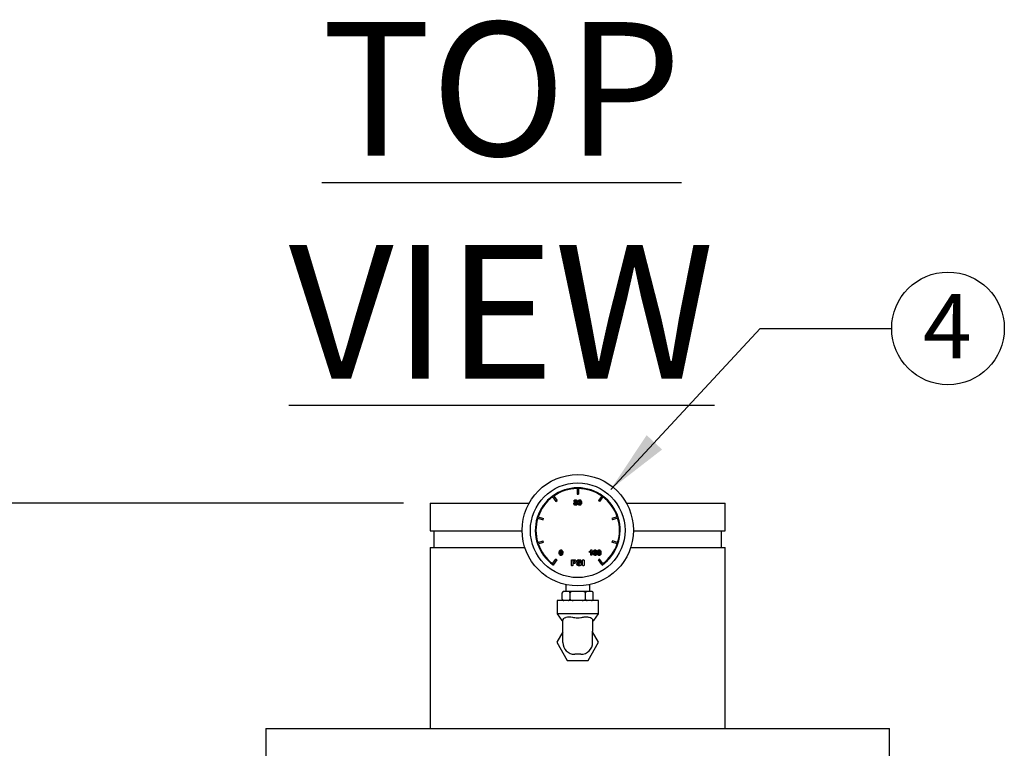
# Model space of a CAD drawing. Units: inches. Extents: x 0.1 to 22.1, y 0.1 to 17.1.
# Drawn here: x 6.2 to 8.1, y 9 to 10.4 of the extents above; entities that cross this region are included whole.
import ezdxf

# ---------------------------------------------------------------- set-up
doc = ezdxf.new("R2010")
doc.units = ezdxf.units.IN
doc.header["$MEASUREMENT"] = 0
doc.layers.add('7', color=7, linetype='Continuous', lineweight=25)
doc.styles.add('SLDTEXTSTYLE0', font='TXT', dxfattribs={"width": 0.75})
doc.dimstyles.new('SLDDIMSTYLE1', dxfattribs={"dimtxt": 0.12, "dimasz": 0.12, "dimexe": 0, "dimexo": 0.0625, "dimgap": 0.03, "dimtad": 0, "dimtih": 1, "dimtoh": 1, "dimdec": 6, "dimlfac": 12, "dimrnd": 1e-09, "dimzin": 12, "dimdsep": 46, "dimlunit": 5, "dimtxsty": 'SLDTEXTSTYLE0', "dimsah": 1, "dimcen": 0.09, "dimadec": 0, "dimazin": 3, "dimtfac": 1, "dimtofl": 0, "dimtmove": 0, "dimatfit": 3, "dimfxl": 1, "dimfrac": 2, "dimtolj": 1, "dimtzin": 12, "dimarcsym": 0})
doc.dimstyles.new('SLDDIMSTYLE2', dxfattribs={"dimtxt": 0.18, "dimasz": 0.12, "dimexe": 0, "dimexo": 0.0625, "dimgap": 0, "dimtad": 0, "dimtih": 1, "dimtoh": 1, "dimdec": 0, "dimrnd": 1e-09, "dimzin": 0, "dimdsep": 46, "dimlunit": 5, "dimtxsty": 'Standard', "dimsah": 1, "dimcen": 0.09, "dimadec": 0, "dimazin": 0, "dimtfac": 0.12, "dimtdec": 0, "dimtofl": 0, "dimtmove": 0, "dimatfit": 3, "dimfxl": 1, "dimfrac": 2, "dimtolj": 1, "dimtzin": 0, "dimarcsym": 0})

# ---------------------------------------------------------------- blocks, each defined once
blk = doc.blocks.new('_D_1')
at = {"layer": '7'}
for p, q in [((6.9597, 9.4865), (3.404, 9.4865)), ((3.529, 9.4865), (3.529, 6.2915)), ((3.6553, 6.2772), (3.6553, 6.1154)), ((3.6553, 6.2772), (3.6797, 6.2772)), ((4.1073, 6.2772), (4.083, 6.2772)), ((4.1073, 6.2772), (4.1073, 6.1154)), ((3.529, 2.4084), (3.529, 6.1011)), ((3.6553, 6.1154), (3.6797, 6.1154)), ((4.1073, 6.1154), (4.083, 6.1154)), ((4.3451, 2.4084), (3.404, 2.4084))]:
    blk.add_line(p, q, dxfattribs=at)
for points in [[(3.529, 9.4865), (3.509, 9.3665), (3.549, 9.3665)], [(3.529, 2.4084), (3.549, 2.5284), (3.509, 2.5284)]]:
    blk.add_solid(points, dxfattribs=at)
at = {"layer": '7', "char_height": 0.12, "attachment_point": 1, "style": 'SLDTEXTSTYLE0'}
for s, insert in [('84-15/16"', (2.9019, 6.2558)), ('2157', (3.704, 6.2558))]:
    blk.add_mtext(s, dxfattribs=dict(at, insert=insert))
blk = doc.blocks.new('SW_NOTE_0_17')
at = {"layer": '7', "color": 0}
blk.add_circle((0.1054, 0), 0.1054, dxfattribs=at)
at = {"layer": '7', "color": 0, "insert": (0.1042, 0.0641), "char_height": 0.12, "attachment_point": 2, "style": 'SLDTEXTSTYLE0'}
blk.add_mtext('4', dxfattribs=at)

msp = doc.modelspace()

# ---------------------------------------------------------------- linework, layer by layer
at = {"color": 7, "linetype": 'Continuous', "lineweight": 25}
for p, q in [((7.28447175, 9.51378379), (7.28447175, 9.50336706)), ((7.28707591, 9.51378379), (7.28707591, 9.50336706)), ((7.23880607, 9.49810042), (7.24492885, 9.48967286)), ((7.24091289, 9.49963043), (7.24703564, 9.49120365)), ((7.24492885, 9.48967286), (7.24703564, 9.49120365)), ((7.28447175, 9.50336706), (7.28707591, 9.50336706)), ((7.33063477, 9.49963043), (7.324512, 9.49120365)), ((7.324512, 9.49120365), (7.32661879, 9.48967286)), ((7.33274157, 9.49810042), (7.32661879, 9.48967286)), ((7.00973215, 9.48650333), (7.00973215, 9.43441966)), ((7.00973215, 9.48650333), (7.19485261, 9.48650333)), ((7.37669505, 9.48650333), (7.56181548, 9.48650333)), ((7.56181548, 9.43441966), (7.56181548, 9.48650333)), ((7.21108048, 9.45856971), (7.22098733, 9.45535091)), ((7.21188523, 9.46104698), (7.22179206, 9.45782739)), ((7.22098733, 9.45535091), (7.22179206, 9.45782739)), ((7.35966241, 9.46104698), (7.34975558, 9.45782739)), ((7.34975558, 9.45782739), (7.35056033, 9.45535091)), ((7.36046716, 9.45856971), (7.35056033, 9.45535091)), ((7.00973215, 9.43441966), (7.18161465, 9.43441966)), ((7.01681549, 9.43441966), (7.01681549, 9.40316946)), ((7.38993298, 9.43441966), (7.56181548, 9.43441966)), ((7.55473215, 9.40316946), (7.55473215, 9.43441966)), ((7.21108048, 9.41276957), (7.22098733, 9.41598837)), ((7.22179206, 9.41351189), (7.22098733, 9.41598837)), ((7.35056033, 9.41598837), (7.34975558, 9.41351189)), ((7.36046716, 9.41276957), (7.35056033, 9.41598837)), ((7.00973215, 9.40316946), (7.00973215, 9.06462799)), ((7.00973215, 9.40316946), (7.18680694, 9.40316946)), ((7.21188523, 9.41029308), (7.22179206, 9.41351189)), ((7.30764426, 9.39436878), (7.30764426, 9.39631336)), ((7.3101073, 9.38879473), (7.3101073, 9.39599344)), ((7.31049215, 9.3989064), (7.31205183, 9.3989064)), ((7.31205183, 9.3989064), (7.31205183, 9.38879473)), ((7.32125584, 9.39626721), (7.31931136, 9.39605445)), ((7.35966241, 9.41029308), (7.34975558, 9.41351189)), ((7.3847407, 9.40316946), (7.56181548, 9.40316946)), ((7.56181548, 9.06462799), (7.56181548, 9.40316946)), ((7.23880607, 9.37323964), (7.24492885, 9.38166642)), ((7.24091289, 9.37170885), (7.24703564, 9.38013563)), ((7.24703564, 9.38013563), (7.24492885, 9.38166642)), ((7.27393204, 9.37067711), (7.27393204, 9.37905227)), ((7.27549524, 9.38054551), (7.27837046, 9.38054551)), ((7.2777739, 9.37853601), (7.27651572, 9.37853601)), ((7.27651572, 9.37853601), (7.27651572, 9.37552214)), ((7.29503195, 9.3706865), (7.29503195, 9.37921575)), ((7.2976156, 9.37921575), (7.2976156, 9.3706865)), ((7.31205183, 9.38879473), (7.3101073, 9.38879473)), ((7.32661879, 9.38166642), (7.324512, 9.38013563)), ((7.33063477, 9.37170885), (7.324512, 9.38013563)), ((7.33274157, 9.37323964), (7.32661879, 9.38166642)), ((7.24091289, 9.37170885), (7.24016522, 9.37064269)), ((7.27651572, 9.37552214), (7.2777739, 9.37552214)), ((7.27651572, 9.37351263), (7.27651572, 9.37065755)), ((7.27833011, 9.37351263), (7.27651572, 9.37351263)), ((7.33063477, 9.37170885), (7.33138242, 9.37064269)), ((7.26327382, 9.33396237), (7.26327382, 9.32108636)), ((7.30827384, 9.32108636), (7.30827384, 9.33396237)), ((7.24702383, 9.30441974), (7.24702383, 9.27941943)), ((7.32452383, 9.30441974), (7.24702383, 9.30441974)), ((7.25690631, 9.3069197), (7.25690631, 9.3185864)), ((7.25690707, 9.3068579), (7.2569092, 9.30679923)), ((7.25993255, 9.32108636), (7.25940632, 9.32108636)), ((7.26831382, 9.32108636), (7.25993255, 9.32108636)), ((7.27739255, 9.32108636), (7.26831382, 9.32108636)), ((7.27134008, 9.3069197), (7.27134008, 9.3185864)), ((7.29415511, 9.32108636), (7.27739255, 9.32108636)), ((7.30323382, 9.32108636), (7.29415511, 9.32108636)), ((7.30020758, 9.3069197), (7.30020758, 9.3185864)), ((7.31161511, 9.32108636), (7.30323382, 9.32108636)), ((7.31214135, 9.32108636), (7.31161511, 9.32108636)), ((7.31464057, 9.3186482), (7.31463846, 9.31870687)), ((7.31464135, 9.3069197), (7.31464135, 9.3185864)), ((7.32452383, 9.27941943), (7.32452383, 9.30441974)), ((7.24702383, 9.27941943), (7.25577641, 9.26691966)), ((7.32452383, 9.27941943), (7.24702383, 9.27941943)), ((7.31577125, 9.26691966), (7.32452383, 9.27941943)), ((7.25577641, 9.26691966), (7.25785717, 9.26691966)), ((7.25785717, 9.24698652), (7.25785717, 9.26693139)), ((7.31369047, 9.26693139), (7.31369047, 9.24698652)), ((7.31369047, 9.26691966), (7.31577125, 9.26691966)), ((7.25785717, 9.24562312), (7.24660716, 9.22608657)), ((7.25785717, 9.22591996), (7.25785717, 9.24698652)), ((7.31369047, 9.22591996), (7.31369047, 9.24698652)), ((7.3249405, 9.22608657), (7.31369047, 9.24562312)), ((7.24660716, 9.22608657), (7.26611392, 9.19221126)), ((7.30543372, 9.19221126), (7.3249405, 9.22608657)), ((7.29135716, 9.2035862), (7.2801905, 9.2035862)), ((7.26611392, 9.19221126), (7.30543372, 9.19221126)), ((6.70244049, 9.06462799), (6.70244049, 8.96046144)), ((6.70244049, 9.06462799), (7.28577382, 9.06462799)), ((7.28577382, 9.06462799), (7.8691072, 9.06462799)), ((7.8691072, 8.96046144), (7.8691072, 9.06462799))]:
    msp.add_line(p, q, dxfattribs=at)
at = {"color": 7, "linetype": 'Continuous', "lineweight": 25, "flags": 128}
for points in [[(7.25940632, 9.32108636), (7.25887299, 9.32102847), (7.25836424, 9.32085873), (7.25790344, 9.32058418), (7.2579032, 9.32058418)], [(7.31214135, 9.30441974), (7.31267467, 9.30447763), (7.3131834, 9.30464737), (7.31364422, 9.30492192), (7.31364447, 9.30492192)]]:
    msp.add_lwpolyline(points, dxfattribs=at)
at = {"color": 7, "linetype": 'Continuous', "lineweight": 25}
for radius in [0.10416667, 0.08854167]:
    msp.add_circle((7.28577383, 9.43566973), radius, dxfattribs=at)
for centre, radius, start, end in [((7.28577383, 9.43566973), 0.07942708, 305.04502613, 234.95497387), ((7.28577383, 9.43566973), 0.078125, 90.95497387, 125.04502613), ((7.28577383, 9.43566973), 0.078125, 54.95497387, 89.04502613), ((7.28577383, 9.43566973), 0.078125, 126.95497387, 161.04502613), ((7.28577383, 9.43566973), 0.078125, 18.95497387, 53.04502613), ((7.28577383, 9.43566973), 0.078125, 162.95497387, 197.04502613), ((7.28577383, 9.43566973), 0.078125, 342.95497387, 17.04502613), ((7.28577383, 9.43566973), 0.078125, 198.95497387, 233.04502613), ((7.28577383, 9.43566973), 0.078125, 306.95497387, 341.04502613), ((7.25940631, 9.31858639), 0.0025, 160.07958037, 188.53850293), ((7.25940631, 9.30691973), 0.0025, 232.70806384, 270), ((7.31214134, 9.31858639), 0.0025, 52.70806384, 90), ((7.31214134, 9.30691973), 0.0025, 340.07958037, 8.53850293), ((7.28019049, 9.22591973), 0.02233333, 180, 270), ((7.29135716, 9.22591973), 0.02233333, 270, 0)]:
    msp.add_arc(centre, radius, start, end, dxfattribs=at)
for points, knots in [([(7.27877357, 9.49009603), (7.27882775, 9.49051678), (7.27893609, 9.49135808), (7.27981511, 9.49222789), (7.28083191, 9.49261037), (7.28149032, 9.49264092), (7.28181998, 9.49265622)], [0, 0, 0, 0, 0.2791374206, 0.5581499798, 0.7787774368, 1, 1, 1, 1]), ([(7.28023397, 9.48804194), (7.2800073, 9.48815024), (7.2795547, 9.48836647), (7.27892403, 9.48904951), (7.27883058, 9.48969954), (7.27877357, 9.49009603)], [0, 0, 0, 0, 0.2812513039, 0.5615836597, 1, 1, 1, 1]), ([(7.28183212, 9.49110039), (7.28166147, 9.49108559), (7.28132068, 9.49105603), (7.28093948, 9.49073991), (7.28074112, 9.49034432), (7.28072577, 9.49007773), (7.28071808, 9.48994428)], [0, 0, 0, 0, 0.2799387095, 0.5589998769, 0.7792600911, 1, 1, 1, 1]), ([(7.28071808, 9.48994428), (7.28072956, 9.48977356), (7.28075245, 9.48943318), (7.28102225, 9.48901849), (7.28141248, 9.48879654), (7.28167997, 9.48877689), (7.28181389, 9.48876705)], [0, 0, 0, 0, 0.2805446495, 0.5593572006, 0.7793828035, 1, 1, 1, 1]), ([(7.28181389, 9.48876705), (7.28198629, 9.48878321), (7.28233035, 9.48881544), (7.28271553, 9.48913871), (7.28290098, 9.48954586), (7.28291491, 9.48981513), (7.28292187, 9.48994976)], [0, 0, 0, 0, 0.2800145878, 0.5588270722, 0.7794303066, 1, 1, 1, 1]), ([(7.28181998, 9.49265622), (7.28224032, 9.49263294), (7.28307863, 9.49258653), (7.28412484, 9.49199013), (7.28477006, 9.49108588), (7.28483426, 9.49042615), (7.28486638, 9.49009603)], [0, 0, 0, 0, 0.2808041096, 0.5600259551, 0.7798405132, 1, 1, 1, 1]), ([(7.28292187, 9.48994976), (7.28290872, 9.49011733), (7.28288248, 9.49045191), (7.28260629, 9.49084996), (7.28222655, 9.49107172), (7.28196366, 9.49109083), (7.28183212, 9.49110039)], [0, 0, 0, 0, 0.28019052601, 0.55943414164, 0.77956544227, 1, 1, 1, 1]), ([(7.28486638, 9.49009603), (7.28484271, 9.48984489), (7.28479537, 9.4893426), (7.28431728, 9.48854322), (7.28374247, 9.48823188), (7.28339178, 9.48804194)], [0, 0, 0, 0, 0.28052189168, 0.56105947582, 1, 1, 1, 1]), ([(7.28629235, 9.48755149), (7.28630193, 9.48836212), (7.28631899, 9.48980576), (7.28699608, 9.49107335), (7.28729297, 9.49162917)], [0, 0, 0, 0, 0.5615140344, 1, 1, 1, 1]), ([(7.28729297, 9.49162917), (7.28766081, 9.49196794), (7.28831986, 9.4925749), (7.28920633, 9.4926313), (7.28959803, 9.49265622)], [0, 0, 0, 0, 0.55812805996, 1, 1, 1, 1]), ([(7.28845361, 9.4899787), (7.28837564, 9.48952543), (7.28823629, 9.48871532), (7.2882367, 9.4878938), (7.28823689, 9.48753194)], [0, 0, 0, 0, 0.5595261815, 1, 1, 1, 1]), ([(7.28959803, 9.49097133), (7.28944463, 9.49095488), (7.2891382, 9.49092203), (7.28866672, 9.49059068), (7.28853447, 9.4902109), (7.28845361, 9.4899787)], [0, 0, 0, 0, 0.2803376686, 0.5600020581, 1, 1, 1, 1]), ([(7.28959803, 9.49265622), (7.29010101, 9.49261006), (7.29099976, 9.4925276), (7.29163255, 9.4918957), (7.29191121, 9.49161744)], [0, 0, 0, 0, 0.5596423524, 1, 1, 1, 1]), ([(7.29095921, 9.48753194), (7.29095884, 9.48821342), (7.29095828, 9.48923391), (7.29064344, 9.49042593), (7.29011508, 9.49091321), (7.28977057, 9.49095193), (7.28959803, 9.49097133)], [0, 0, 0, 0, 0.5015709127, 0.75107766, 0.8753338587, 1, 1, 1, 1]), ([(7.29191121, 9.49161744), (7.29226155, 9.49089525), (7.29288978, 9.48960022), (7.29289944, 9.48816625), (7.29290372, 9.48753194)], [0, 0, 0, 0, 0.5576535056, 1, 1, 1, 1]), ([(7.27851429, 9.48547941), (7.27854151, 9.48578528), (7.27859588, 9.48639654), (7.27910582, 9.48741182), (7.27980671, 9.4878033), (7.28023397, 9.48804194)], [0, 0, 0, 0, 0.2811092442, 0.5617775511, 1, 1, 1, 1]), ([(7.27959189, 9.48313825), (7.2792392, 9.48350916), (7.27860767, 9.48417331), (7.27854289, 9.48507936), (7.27851429, 9.48547941)], [0, 0, 0, 0, 0.5584730364, 1, 1, 1, 1]), ([(7.28187466, 9.48241548), (7.28141223, 9.48244355), (7.28058645, 9.48249367), (7.27989579, 9.48294129), (7.27959189, 9.48313825)], [0, 0, 0, 0, 0.5599912408, 1, 1, 1, 1]), ([(7.28181592, 9.48721123), (7.28159727, 9.48719066), (7.28116059, 9.48714958), (7.28059316, 9.48655232), (7.28050976, 9.48600091), (7.2804588, 9.48566401)], [0, 0, 0, 0, 0.2806210861, 0.5604708693, 1, 1, 1, 1]), ([(7.2804588, 9.48566401), (7.2804718, 9.48543362), (7.28049773, 9.48497385), (7.28081487, 9.48439699), (7.28130093, 9.48402752), (7.28166311, 9.48398953), (7.28184427, 9.48397052)], [0, 0, 0, 0, 0.2806936859, 0.5601634661, 0.7799904486, 1, 1, 1, 1]), ([(7.28318112, 9.48564211), (7.28316577, 9.48586113), (7.28313513, 9.48629825), (7.28280244, 9.48682913), (7.28233234, 9.48716377), (7.28198806, 9.48719541), (7.28181592, 9.48721123)], [0, 0, 0, 0, 0.28049378664, 0.559820528, 0.77990740337, 1, 1, 1, 1]), ([(7.28184427, 9.48397052), (7.28206954, 9.48400275), (7.28252018, 9.48406724), (7.28310476, 9.48469918), (7.28315215, 9.48528435), (7.28318112, 9.48564211)], [0, 0, 0, 0, 0.2797503881, 0.5596434184, 1, 1, 1, 1]), ([(7.28512566, 9.48556311), (7.28507939, 9.48508446), (7.28498698, 9.48412835), (7.28410873, 9.48305134), (7.28299881, 9.48248701), (7.28224973, 9.48243935), (7.28187466, 9.48241548)], [0, 0, 0, 0, 0.2798919478, 0.5590859661, 0.7792325546, 1, 1, 1, 1]), ([(7.28339178, 9.48804194), (7.2836654, 9.48791126), (7.28421215, 9.48765014), (7.28477046, 9.48699563), (7.28507979, 9.48627458), (7.28511037, 9.48580029), (7.28512566, 9.48556311)], [0, 0, 0, 0, 0.2801326643, 0.5597639431, 0.7798480906, 1, 1, 1, 1]), ([(7.28959803, 9.48241548), (7.28930879, 9.48243373), (7.28873066, 9.48247021), (7.28792538, 9.48282969), (7.2872615, 9.48339859), (7.28634097, 9.48488848), (7.28631395, 9.48636842), (7.28629235, 9.48755149)], [0, 0, 0, 0, 0.1253458032, 0.2505388323, 0.3758513209, 0.5010548877, 1, 1, 1, 1]), ([(7.28823689, 9.48753194), (7.28823757, 9.4868512), (7.28823859, 9.48583212), (7.28855163, 9.48464015), (7.28908165, 9.48415609), (7.28942566, 9.48411897), (7.28959803, 9.48410037)], [0, 0, 0, 0, 0.5018071091, 0.7512260351, 0.8753497099, 1, 1, 1, 1]), ([(7.28959803, 9.48410037), (7.28975158, 9.48411642), (7.29005834, 9.48414848), (7.29052902, 9.48448141), (7.29066149, 9.48486098), (7.29074246, 9.485093)], [0, 0, 0, 0, 0.2803368952, 0.5600840509, 1, 1, 1, 1]), ([(7.2919031, 9.48344174), (7.29153534, 9.48310289), (7.29087639, 9.48249571), (7.28998982, 9.48244007), (7.28959803, 9.48241548)], [0, 0, 0, 0, 0.55808616712, 1, 1, 1, 1]), ([(7.29074246, 9.485093), (7.29082049, 9.4855447), (7.29095998, 9.48635217), (7.29095944, 9.48717112), (7.29095921, 9.48753194)], [0, 0, 0, 0, 0.5594085768, 1, 1, 1, 1]), ([(7.29290372, 9.48753194), (7.2928952, 9.48671891), (7.29288004, 9.48527083), (7.29220092, 9.48399935), (7.2919031, 9.48344174)], [0, 0, 0, 0, 0.5614482349, 1, 1, 1, 1]), ([(7.25115333, 9.39380168), (7.2511629, 9.3946123), (7.25117993, 9.39605595), (7.25185705, 9.39732353), (7.25215395, 9.39787936)], [0, 0, 0, 0, 0.56151246271, 1, 1, 1, 1]), ([(7.25215395, 9.39787936), (7.25252184, 9.39821769), (7.25318112, 9.39882402), (7.25406732, 9.39888115), (7.25445901, 9.3989064)], [0, 0, 0, 0, 0.5580147573, 1, 1, 1, 1]), ([(7.25331459, 9.3962281), (7.25323661, 9.39577483), (7.25309724, 9.39496473), (7.25309766, 9.3941432), (7.25309784, 9.39378134)], [0, 0, 0, 0, 0.55952678601, 1, 1, 1, 1]), ([(7.25445901, 9.39722073), (7.25430556, 9.39720466), (7.25399882, 9.39717252), (7.25352797, 9.39683983), (7.25339553, 9.39646015), (7.25331459, 9.3962281)], [0, 0, 0, 0, 0.2802077002, 0.5600926791, 1, 1, 1, 1]), ([(7.25445901, 9.3989064), (7.25496203, 9.3988603), (7.25586102, 9.3987779), (7.25649356, 9.39814542), (7.25677217, 9.39786684)], [0, 0, 0, 0, 0.55953988451, 1, 1, 1, 1]), ([(7.25582016, 9.39378134), (7.25581984, 9.39446312), (7.25581936, 9.39548393), (7.25550437, 9.39667599), (7.25497614, 9.39716355), (7.25463156, 9.39720165), (7.25445901, 9.39722073)], [0, 0, 0, 0, 0.5016884476, 0.7511608637, 0.8753989243, 1, 1, 1, 1]), ([(7.25677217, 9.39786684), (7.2571225, 9.39714492), (7.25775094, 9.39584994), (7.25776048, 9.39441593), (7.2577647, 9.39378134)], [0, 0, 0, 0, 0.5574762208, 1, 1, 1, 1]), ([(7.30764426, 9.39631336), (7.30832994, 9.39663858), (7.30955226, 9.39721832), (7.3102054, 9.39839139), (7.31049215, 9.3989064)], [0, 0, 0, 0, 0.5609725791, 1, 1, 1, 1]), ([(7.3101073, 9.39599344), (7.30969681, 9.39561378), (7.30896338, 9.39493541), (7.30804753, 9.39454201), (7.30764426, 9.39436878)], [0, 0, 0, 0, 0.5596761157, 1, 1, 1, 1]), ([(7.31490378, 9.39371485), (7.3149496, 9.39494023), (7.31500696, 9.39647402), (7.31605749, 9.39792671), (7.31698115, 9.39870515), (7.31788214, 9.39882605), (7.31848089, 9.3989064)], [0, 0, 0, 0, 0.4994704007, 0.6251806809, 0.7509163255, 1, 1, 1, 1]), ([(7.31823171, 9.39722073), (7.31807991, 9.39720322), (7.31777616, 9.39716818), (7.31727219, 9.39679941), (7.31678751, 9.39582039), (7.31673533, 9.39490931), (7.31670043, 9.39429995)], [0, 0, 0, 0, 0.1248241743, 0.2497719876, 0.4982157737, 1, 1, 1, 1]), ([(7.31931136, 9.39605445), (7.31928642, 9.39621837), (7.31923669, 9.39654531), (7.31899446, 9.39695423), (7.3186229, 9.39718998), (7.31836223, 9.39721047), (7.31823171, 9.39722073)], [0, 0, 0, 0, 0.280829892, 0.5601249027, 0.7797528761, 1, 1, 1, 1]), ([(7.31848089, 9.3989064), (7.31887649, 9.39886876), (7.3196668, 9.39879357), (7.32084244, 9.39787678), (7.32109914, 9.39687735), (7.32125584, 9.39626721)], [0, 0, 0, 0, 0.2807813668, 0.5609331127, 1, 1, 1, 1]), ([(7.32268182, 9.39380168), (7.3226914, 9.3946123), (7.32270848, 9.39605594), (7.32338557, 9.39732353), (7.32368246, 9.39787936)], [0, 0, 0, 0, 0.5615142844, 1, 1, 1, 1]), ([(7.32368246, 9.39787936), (7.32405036, 9.39821769), (7.32470963, 9.39882401), (7.32559583, 9.39888115), (7.3259875, 9.3989064)], [0, 0, 0, 0, 0.5580285338, 1, 1, 1, 1]), ([(7.32484307, 9.3962281), (7.32476511, 9.39577483), (7.32462579, 9.39496472), (7.32462618, 9.3941432), (7.32462635, 9.39378134)], [0, 0, 0, 0, 0.5595254406, 1, 1, 1, 1]), ([(7.3259875, 9.39722073), (7.32583405, 9.39720465), (7.32552732, 9.39717252), (7.32505648, 9.39683982), (7.32492402, 9.39646015), (7.32484307, 9.3962281)], [0, 0, 0, 0, 0.2801952632, 0.5600824894, 1, 1, 1, 1]), ([(7.3259875, 9.3989064), (7.32649051, 9.39886029), (7.3273895, 9.39877788), (7.32802207, 9.39814542), (7.3283007, 9.39786684)], [0, 0, 0, 0, 0.55953177825, 1, 1, 1, 1]), ([(7.32734869, 9.39378134), (7.32734836, 9.39446312), (7.32734786, 9.39548393), (7.32703288, 9.39667599), (7.32650464, 9.39716356), (7.32616005, 9.39720166), (7.3259875, 9.39722073)], [0, 0, 0, 0, 0.5016856919, 0.7511565617, 0.8753938522, 1, 1, 1, 1]), ([(7.3283007, 9.39786684), (7.32865101, 9.39714492), (7.32927942, 9.39584993), (7.32928896, 9.39441593), (7.32929318, 9.39378134)], [0, 0, 0, 0, 0.55747437707, 1, 1, 1, 1]), ([(7.25445901, 9.38866488), (7.25416978, 9.38868346), (7.2535917, 9.38872059), (7.25278632, 9.38907981), (7.25212271, 9.38964868), (7.25120123, 9.39113796), (7.25117461, 9.39261816), (7.25115333, 9.39380168)], [0, 0, 0, 0, 0.1253558129, 0.250544932, 0.3758561928, 0.5009583695, 1, 1, 1, 1]), ([(7.25309784, 9.39378134), (7.25309874, 9.39310101), (7.2531001, 9.39208214), (7.25341204, 9.39088952), (7.2539429, 9.39040637), (7.25428668, 9.39036919), (7.25445901, 9.39035055)], [0, 0, 0, 0, 0.5016838574, 0.7513161219, 0.8753328718, 1, 1, 1, 1]), ([(7.25445901, 9.39035055), (7.25461252, 9.39036665), (7.25491906, 9.39039879), (7.25539048, 9.39073079), (7.25552261, 9.39111074), (7.25560344, 9.39134318)], [0, 0, 0, 0, 0.2802951396, 0.5597143154, 1, 1, 1, 1]), ([(7.25676407, 9.38969193), (7.2563963, 9.38935317), (7.25573728, 9.38874613), (7.25485078, 9.38868979), (7.25445901, 9.38866488)], [0, 0, 0, 0, 0.5580680055, 1, 1, 1, 1]), ([(7.25560344, 9.39134318), (7.25568148, 9.39179489), (7.25582093, 9.39260209), (7.2558204, 9.39342078), (7.25582016, 9.39378134)], [0, 0, 0, 0, 0.5595871358, 1, 1, 1, 1]), ([(7.2577647, 9.39378134), (7.25775614, 9.39296859), (7.25774091, 9.39152077), (7.25706191, 9.39024954), (7.25676407, 9.38969193)], [0, 0, 0, 0, 0.5613681886, 1, 1, 1, 1]), ([(7.27393204, 9.37905227), (7.27394224, 9.3792871), (7.2739625, 9.37975357), (7.27436795, 9.3803197), (7.27494747, 9.38052198), (7.27531239, 9.38053766), (7.27549524, 9.38054551)], [0, 0, 0, 0, 0.2809565296, 0.5580798636, 0.7785702119, 1, 1, 1, 1]), ([(7.27970492, 9.3780964), (7.2795456, 9.37819823), (7.279226, 9.37840251), (7.27855162, 9.37851143), (7.27806894, 9.37852668), (7.2777739, 9.37853601)], [0, 0, 0, 0, 0.2787082486, 0.5591055445, 1, 1, 1, 1]), ([(7.27837046, 9.38054551), (7.27875572, 9.38054389), (7.2794434, 9.38054099), (7.28011571, 9.38039907), (7.28041138, 9.38033666)], [0, 0, 0, 0, 0.5602139927, 1, 1, 1, 1]), ([(7.28010412, 9.37703572), (7.28008805, 9.37725743), (7.28005937, 9.37765327), (7.2798132, 9.37796102), (7.27970492, 9.3780964)], [0, 0, 0, 0, 0.5601079148, 1, 1, 1, 1]), ([(7.28041138, 9.38033666), (7.28078601, 9.38018971), (7.28153498, 9.37989592), (7.28249749, 9.37875169), (7.28261568, 9.3777151), (7.28268779, 9.37708265)], [0, 0, 0, 0, 0.2806710289, 0.5611193929, 1, 1, 1, 1]), ([(7.28426669, 9.37754494), (7.2843036, 9.37791523), (7.28437741, 9.37865572), (7.28502867, 9.37959733), (7.28637584, 9.38051904), (7.28763414, 9.38061919), (7.28851672, 9.38068944)], [0, 0, 0, 0, 0.1867881853, 0.3735342976, 0.5605952203, 1, 1, 1, 1]), ([(7.2880592, 9.37422758), (7.28703376, 9.37447933), (7.28560493, 9.37483013), (7.2843764, 9.37631904), (7.28430327, 9.3771362), (7.28426669, 9.37754494)], [0, 0, 0, 0, 0.5595783594, 0.7797037894, 1, 1, 1, 1]), ([(7.28835749, 9.37882308), (7.28815073, 9.37881307), (7.28773771, 9.37879308), (7.2872004, 9.37857586), (7.28678522, 9.37820649), (7.28673291, 9.37788053), (7.2867068, 9.37771781)], [0, 0, 0, 0, 0.2810570544, 0.5614261395, 0.7810722869, 1, 1, 1, 1]), ([(7.2867068, 9.37771781), (7.28671566, 9.37760086), (7.28673333, 9.37736759), (7.28702274, 9.376985), (7.28775606, 9.37661088), (7.28843283, 9.37646458), (7.28888453, 9.37636693)], [0, 0, 0, 0, 0.1249578333, 0.2492400577, 0.498906193, 1, 1, 1, 1]), ([(7.29031542, 9.37760752), (7.2902036, 9.37780899), (7.28998062, 9.37821072), (7.28934351, 9.37879008), (7.28873148, 9.37881056), (7.28835749, 9.37882308)], [0, 0, 0, 0, 0.2812459703, 0.5607985277, 1, 1, 1, 1]), ([(7.28851672, 9.38068944), (7.28945096, 9.38059996), (7.29085457, 9.38046552), (7.29212173, 9.37939971), (7.29260605, 9.37860144), (7.29266536, 9.37814206), (7.29269499, 9.37791258)], [0, 0, 0, 0, 0.4985600361, 0.7490402334, 0.8746388555, 1, 1, 1, 1]), ([(7.2914413, 9.37675334), (7.29129797, 9.37675982), (7.29101237, 9.37677274), (7.29060317, 9.37710246), (7.29042482, 9.3774155), (7.29031542, 9.37760752)], [0, 0, 0, 0, 0.2803180742, 0.5585546898, 1, 1, 1, 1]), ([(7.29269499, 9.37791258), (7.29266358, 9.37773783), (7.29260059, 9.37738732), (7.29226743, 9.37700073), (7.29186007, 9.37677924), (7.29158102, 9.37676198), (7.2914413, 9.37675334)], [0, 0, 0, 0, 0.2787781627, 0.5591401356, 0.7792539661, 1, 1, 1, 1]), ([(7.29503195, 9.37921575), (7.29504223, 9.37941716), (7.29506274, 9.37981885), (7.29532898, 9.380333), (7.29576536, 9.38064429), (7.29608229, 9.38067439), (7.29624078, 9.38068944)], [0, 0, 0, 0, 0.2807566391, 0.5599339505, 0.7799250547, 1, 1, 1, 1]), ([(7.29624078, 9.38068944), (7.29645638, 9.38067192), (7.29688629, 9.38063697), (7.29736467, 9.38022907), (7.29758978, 9.37971952), (7.29760699, 9.37938379), (7.2976156, 9.37921575)], [0, 0, 0, 0, 0.2801310756, 0.558619796, 0.7790891596, 1, 1, 1, 1]), ([(7.31833501, 9.38866488), (7.31775672, 9.38874744), (7.31688636, 9.3888717), (7.31600487, 9.3896372), (7.31499797, 9.39104713), (7.31494561, 9.39253002), (7.31490378, 9.39371485)], [0, 0, 0, 0, 0.248921775, 0.3746462034, 0.500339275, 1, 1, 1, 1]), ([(7.31670043, 9.39429995), (7.31699208, 9.39457094), (7.31751378, 9.39505569), (7.31821724, 9.39511912), (7.31852743, 9.39514708)], [0, 0, 0, 0, 0.5590404317, 1, 1, 1, 1]), ([(7.31819934, 9.39346142), (7.31798948, 9.39343811), (7.3175703, 9.39339156), (7.31709532, 9.39300214), (7.31687245, 9.39250115), (7.31685633, 9.3921721), (7.31684826, 9.39200728)], [0, 0, 0, 0, 0.2798760579, 0.5590428768, 0.7791158992, 1, 1, 1, 1]), ([(7.31684826, 9.39200728), (7.31686251, 9.39177559), (7.31689095, 9.39131323), (7.31725502, 9.39075828), (7.31775348, 9.39041301), (7.31811558, 9.39037137), (7.31829653, 9.39035055)], [0, 0, 0, 0, 0.280387017, 0.5595224466, 0.7798763607, 1, 1, 1, 1]), ([(7.31957061, 9.39186335), (7.3195614, 9.39208745), (7.31954306, 9.39253366), (7.319226, 9.39309754), (7.31872685, 9.39341693), (7.31837521, 9.39344658), (7.31819934, 9.39346142)], [0, 0, 0, 0, 0.28083456481, 0.55920378111, 0.77954804638, 1, 1, 1, 1]), ([(7.31829653, 9.39035055), (7.31850694, 9.39037486), (7.31892673, 9.39042335), (7.31952064, 9.39097001), (7.31955165, 9.39152438), (7.31957061, 9.39186335)], [0, 0, 0, 0, 0.2807963867, 0.5602375211, 1, 1, 1, 1]), ([(7.32151514, 9.3919627), (7.32147529, 9.39147847), (7.32139572, 9.39051184), (7.32056644, 9.38938689), (7.31947312, 9.38875157), (7.31871467, 9.3886938), (7.31833501, 9.38866488)], [0, 0, 0, 0, 0.2801694424, 0.5592911002, 0.7793936265, 1, 1, 1, 1]), ([(7.31852743, 9.39514708), (7.31898406, 9.39508876), (7.31989791, 9.39497204), (7.32088804, 9.39409166), (7.32144265, 9.39303994), (7.32149097, 9.39232195), (7.32151514, 9.3919627)], [0, 0, 0, 0, 0.2793449525, 0.5590470539, 0.7793653725, 1, 1, 1, 1]), ([(7.3259875, 9.38866488), (7.32569827, 9.38868346), (7.3251202, 9.3887206), (7.32431481, 9.38907979), (7.32365125, 9.38964871), (7.32272965, 9.39113791), (7.32270307, 9.39261815), (7.32268182, 9.39380168)], [0, 0, 0, 0, 0.12535252, 0.2505451195, 0.3758512351, 0.5009574661, 1, 1, 1, 1]), ([(7.32462635, 9.39378134), (7.32462725, 9.393101), (7.3246286, 9.39208214), (7.32494055, 9.39088953), (7.32547139, 9.39040636), (7.32581516, 9.39036919), (7.3259875, 9.39035055)], [0, 0, 0, 0, 0.5016861553, 0.7513195631, 0.8753323008, 1, 1, 1, 1]), ([(7.3259875, 9.39035055), (7.326141, 9.39036665), (7.32644755, 9.3903988), (7.32691901, 9.39073076), (7.32705111, 9.39111074), (7.32713192, 9.39134318)], [0, 0, 0, 0, 0.2802919911, 0.5597325621, 1, 1, 1, 1]), ([(7.32829258, 9.38969193), (7.32792481, 9.38935317), (7.32726579, 9.38874612), (7.32637929, 9.38868978), (7.3259875, 9.38866488)], [0, 0, 0, 0, 0.5580542307, 1, 1, 1, 1]), ([(7.32713192, 9.39134318), (7.32720995, 9.39179489), (7.3273494, 9.39260209), (7.32734891, 9.39342078), (7.32734869, 9.39378134)], [0, 0, 0, 0, 0.5595868623, 1, 1, 1, 1]), ([(7.32929318, 9.39378134), (7.32928464, 9.39296859), (7.32926942, 9.39152077), (7.32859041, 9.39024954), (7.32829258, 9.38969193)], [0, 0, 0, 0, 0.5613679421, 1, 1, 1, 1]), ([(7.2751566, 9.36920577), (7.27495302, 9.36922889), (7.2745463, 9.36927508), (7.27400132, 9.36982739), (7.27395832, 9.37035482), (7.27393204, 9.37067711)], [0, 0, 0, 0, 0.2804602595, 0.5603209387, 1, 1, 1, 1]), ([(7.27651572, 9.37065755), (7.27650069, 9.37044666), (7.2764707, 9.37002584), (7.27613327, 9.369517), (7.2756528, 9.36924021), (7.27532214, 9.36921726), (7.2751566, 9.36920577)], [0, 0, 0, 0, 0.2804242667, 0.5595608996, 0.7794957979, 1, 1, 1, 1]), ([(7.2777739, 9.37552214), (7.27831407, 9.37553612), (7.27899001, 9.37555362), (7.27967881, 9.37595589), (7.28003933, 9.37636141), (7.28007823, 9.37676629), (7.28010412, 9.37703572)], [0, 0, 0, 0, 0.5000117657, 0.6256948324, 0.7509123907, 1, 1, 1, 1]), ([(7.28268779, 9.37708265), (7.28262961, 9.37647684), (7.28251356, 9.37526845), (7.28085507, 9.37366221), (7.27928886, 9.37356943), (7.27833011, 9.37351263)], [0, 0, 0, 0, 0.2805430542, 0.5595822558, 1, 1, 1, 1]), ([(7.28405811, 9.3725951), (7.28407706, 9.37276025), (7.28411499, 9.37309073), (7.28441373, 9.37346237), (7.28478491, 9.37368373), (7.28504498, 9.3737042), (7.28517501, 9.37371444)], [0, 0, 0, 0, 0.2794515798, 0.5591972784, 0.7796079206, 1, 1, 1, 1]), ([(7.28577382, 9.36987456), (7.28526783, 9.37027316), (7.2843646, 9.37098469), (7.28415173, 9.37210318), (7.28405811, 9.3725951)], [0, 0, 0, 0, 0.5601956247, 1, 1, 1, 1]), ([(7.28517501, 9.37371444), (7.28533402, 9.37370359), (7.28565158, 9.3736819), (7.28613417, 9.37334616), (7.28631698, 9.37298146), (7.2864287, 9.37275858)], [0, 0, 0, 0, 0.280589127, 0.5603419179, 1, 1, 1, 1]), ([(7.28852794, 9.36920577), (7.28798674, 9.36922778), (7.28702081, 9.36926706), (7.28615467, 9.36968902), (7.28577382, 9.36987456)], [0, 0, 0, 0, 0.5602982284, 1, 1, 1, 1]), ([(7.2864287, 9.37275858), (7.2865312, 9.37251923), (7.28673524, 9.37204273), (7.28723012, 9.37148253), (7.28786963, 9.37123746), (7.28827834, 9.3712232), (7.28848309, 9.37121605)], [0, 0, 0, 0, 0.2810354895, 0.5594814143, 0.7793209173, 1, 1, 1, 1]), ([(7.2905823, 9.37263343), (7.29057178, 9.37276933), (7.29055073, 9.37304117), (7.29024279, 9.37350783), (7.28938352, 9.37396383), (7.28858959, 9.37412194), (7.2880592, 9.37422758)], [0, 0, 0, 0, 0.1247483141, 0.2495160637, 0.4986299318, 1, 1, 1, 1]), ([(7.28848309, 9.37121605), (7.28895786, 9.37125878), (7.28967115, 9.37132298), (7.29032501, 9.37186196), (7.29055178, 9.37228096), (7.29057212, 9.37251582), (7.2905823, 9.37263343)], [0, 0, 0, 0, 0.4984521081, 0.7488781185, 0.8742554291, 1, 1, 1, 1]), ([(7.29316598, 9.37286652), (7.29307051, 9.37224712), (7.29287948, 9.37100773), (7.29110348, 9.36945118), (7.28950508, 9.36929888), (7.28852794, 9.36920577)], [0, 0, 0, 0, 0.2796998219, 0.5596614714, 1, 1, 1, 1]), ([(7.28888453, 9.37636693), (7.29001511, 9.37612116), (7.29158824, 9.37577919), (7.29303836, 9.37421798), (7.29312341, 9.37331728), (7.29316598, 9.37286652)], [0, 0, 0, 0, 0.5606631898, 0.7801316502, 1, 1, 1, 1]), ([(7.29624078, 9.36920577), (7.29603865, 9.36923218), (7.29563466, 9.36928498), (7.29509914, 9.3698405), (7.29505744, 9.37036558), (7.29503195, 9.3706865)], [0, 0, 0, 0, 0.2802393515, 0.5600963714, 1, 1, 1, 1]), ([(7.2976156, 9.3706865), (7.29760119, 9.37047182), (7.29757245, 9.37004362), (7.29723876, 9.36951797), (7.2967466, 9.36923762), (7.29640957, 9.3692164), (7.29624078, 9.36920577)], [0, 0, 0, 0, 0.2804864983, 0.5594657682, 0.7793737811, 1, 1, 1, 1]), ([(7.25993255, 9.32108636), (7.25991058, 9.3210864), (7.25937835, 9.32108739), (7.25865165, 9.32099164), (7.25775356, 9.32047653), (7.25728341, 9.3199787), (7.25700467, 9.31933478), (7.256915, 9.31891599), (7.25690822, 9.31865871), (7.25690631, 9.3185864)], [0, 0, 0, 0, 0.018668778, 0.4522208514, 0.6103900038, 0.8128871048, 0.8908170228, 0.969316693, 1, 1, 1, 1]), ([(7.25690631, 9.3069197), (7.25691431, 9.30677052), (7.25693026, 9.30647277), (7.25706924, 9.30598706), (7.25737935, 9.30540315), (7.25822748, 9.30461941), (7.25914338, 9.3044348), (7.25982435, 9.30442181), (7.25993255, 9.30441974)], [0, 0, 0, 0, 0.0631420988, 0.1260327547, 0.2326828211, 0.420536655, 0.9079312759, 1, 1, 1, 1]), ([(7.27134008, 9.3185864), (7.27133209, 9.31873558), (7.27131614, 9.31903333), (7.27117715, 9.31951904), (7.27086705, 9.32010295), (7.27001891, 9.32088669), (7.26910304, 9.3210713), (7.26842203, 9.32108429), (7.26831382, 9.32108636)], [0, 0, 0, 0, 0.06314198948, 0.1260325365, 0.23268241825, 0.4205359268, 0.90792970379, 1, 1, 1, 1]), ([(7.26831382, 9.30441974), (7.26833579, 9.3044197), (7.26886802, 9.30441871), (7.26959473, 9.30451446), (7.2704928, 9.30502957), (7.270963, 9.30552739), (7.2712417, 9.30617133), (7.27133135, 9.30659011), (7.27133816, 9.30684739), (7.27134008, 9.3069197)], [0, 0, 0, 0, 0.0186687681, 0.4522206129, 0.610389682, 0.8128881639, 0.8908169314, 0.9693165602, 1, 1, 1, 1]), ([(7.27739255, 9.32108636), (7.27685103, 9.32107569), (7.27547195, 9.32104852), (7.2737927, 9.3207687), (7.272479, 9.3201907), (7.2718471, 9.31972945), (7.27145729, 9.31919652), (7.27134473, 9.31881783), (7.27134061, 9.31861275), (7.27134008, 9.3185864)], [0, 0, 0, 0, 0.2302013557, 0.5862536765, 0.7116241998, 0.8376835154, 0.9129100458, 0.9888124976, 1, 1, 1, 1]), ([(7.27134008, 9.3069197), (7.27134008, 9.30691761), (7.27133994, 9.30676793), (7.27140332, 9.30643651), (7.27171558, 9.30591413), (7.27244869, 9.30529846), (7.2743511, 9.30451934), (7.27612002, 9.30446141), (7.27739255, 9.30441974)], [0, 0, 0, 0, 0.0008868009, 0.0636365473, 0.1400962067, 0.255139673, 0.4641589763, 1, 1, 1, 1]), ([(7.30020758, 9.3185864), (7.30020758, 9.31858849), (7.30020712, 9.31873817), (7.30014464, 9.31906958), (7.29983195, 9.31959198), (7.29909905, 9.32020764), (7.29719649, 9.32098676), (7.29542762, 9.32104469), (7.29415511, 9.32108636)], [0, 0, 0, 0, 0.0008868091, 0.0636366629, 0.1400947357, 0.2551383988, 0.4641580596, 1, 1, 1, 1]), ([(7.29415511, 9.30441974), (7.29469662, 9.30443041), (7.29607569, 9.30445758), (7.29775495, 9.30473741), (7.29906865, 9.30531539), (7.29970058, 9.30577664), (7.30009033, 9.3063096), (7.30020293, 9.30668826), (7.30020705, 9.30689335), (7.30020758, 9.3069197)], [0, 0, 0, 0, 0.2301982166, 0.5862510291, 0.7116248719, 0.8376843616, 0.9129090072, 0.9888124821, 1, 1, 1, 1]), ([(7.30323382, 9.32108636), (7.30321185, 9.3210864), (7.30267962, 9.32108739), (7.30195292, 9.32099164), (7.30105483, 9.32047653), (7.30058468, 9.3199787), (7.30030594, 9.31933478), (7.30021627, 9.31891599), (7.30020949, 9.31865871), (7.30020758, 9.3185864)], [0, 0, 0, 0, 0.018668778, 0.4522208514, 0.6103900038, 0.8128871048, 0.8908170228, 0.969316693, 1, 1, 1, 1]), ([(7.30020758, 9.3069197), (7.30021558, 9.30677052), (7.30023153, 9.30647277), (7.30037051, 9.30598706), (7.30068062, 9.30540315), (7.30152875, 9.30461941), (7.30244465, 9.3044348), (7.30312562, 9.30442181), (7.30323382, 9.30441974)], [0, 0, 0, 0, 0.0631420988, 0.1260327547, 0.2326828211, 0.420536655, 0.9079312759, 1, 1, 1, 1]), ([(7.31464135, 9.3185864), (7.31463336, 9.31873558), (7.31461741, 9.31903333), (7.31447842, 9.31951904), (7.31416832, 9.32010295), (7.31332014, 9.32088668), (7.31240429, 9.3210713), (7.31172331, 9.32108429), (7.31161511, 9.32108636)], [0, 0, 0, 0, 0.0631421094, 0.1260327758, 0.23268286, 0.420538269, 0.9079312605, 1, 1, 1, 1]), ([(7.31161511, 9.30441974), (7.31163708, 9.3044197), (7.31216915, 9.30441871), (7.31289598, 9.30451447), (7.31379412, 9.30502956), (7.31426419, 9.30552741), (7.31454302, 9.30617132), (7.31463262, 9.30659011), (7.31463943, 9.30684739), (7.31464135, 9.3069197)], [0, 0, 0, 0, 0.01866706491, 0.45221954262, 0.61039050039, 0.81288630249, 0.89081740268, 0.96931651543, 1, 1, 1, 1]), ([(7.25785717, 9.26693139), (7.258176, 9.26834398), (7.25873243, 9.27080923), (7.26205251, 9.27242605), (7.26553015, 9.27333826), (7.26964379, 9.2737576), (7.27529699, 9.27337374), (7.27884501, 9.27262962), (7.2801905, 9.27234744)], [0, 0, 0, 0, 0.2687151935, 0.4689600656, 0.5132379346, 0.6996323539, 0.8860935677, 1, 1, 1, 1]), ([(7.2801905, 9.27234744), (7.28205161, 9.27201578), (7.28577383, 9.27135246), (7.28949605, 9.27201578), (7.29135716, 9.27234744)], [0, 0, 0, 0, 0.4999989207, 1, 1, 1, 1]), ([(7.29135716, 9.27234744), (7.29360491, 9.27278282), (7.29810314, 9.27365412), (7.30349148, 9.2736433), (7.30810987, 9.27295506), (7.31167667, 9.27146653), (7.31348343, 9.26920189), (7.31363724, 9.26751515), (7.31369047, 9.26693139)], [0, 0, 0, 0, 0.1887716738, 0.3777719039, 0.486373104, 0.689799672, 0.8926450576, 1, 1, 1, 1])]:
    msp.add_open_spline(points, degree=3, knots=knots, dxfattribs=at)

# ---------------------------------------------------------------- block references
at = {"layer": '7'}
msp.add_blockref('SW_NOTE_0_17', (7.87321827, 9.81322593), dxfattribs=at)

# ---------------------------------------------------------------- texts
at = {"layer": '7', "insert": (7.14331205, 10.38630037), "char_height": 0.25, "attachment_point": 2, "style": 'SLDTEXTSTYLE0'}
msp.add_mtext('\\LTOP VIEW', dxfattribs=at)

# ---------------------------------------------------------------- dimensions: what is measured, and where the dimension line sits
at = {"layer": '7'}
dim = msp.add_linear_dim(base=(3.52900709, 9.48650306), p1=(4.39514883, 2.40837806), p2=(7.00973216, 9.48650306), angle=90, dimstyle='SLDDIMSTYLE1', dxfattribs=at)
dim.commit()
dim.dimension.update_dxf_attribs({"geometry": '_D_1', "text_midpoint": (3.52900709, 6.19632663), "dimtype": 160})

# ---------------------------------------------------------------- leaders
msp.add_leader([(7.34752021, 9.51219965), (7.62715528, 9.81322593), (7.87321827, 9.81322593)], dimstyle='SLDDIMSTYLE2', dxfattribs=at)

doc.saveas('drawing.dxf')
